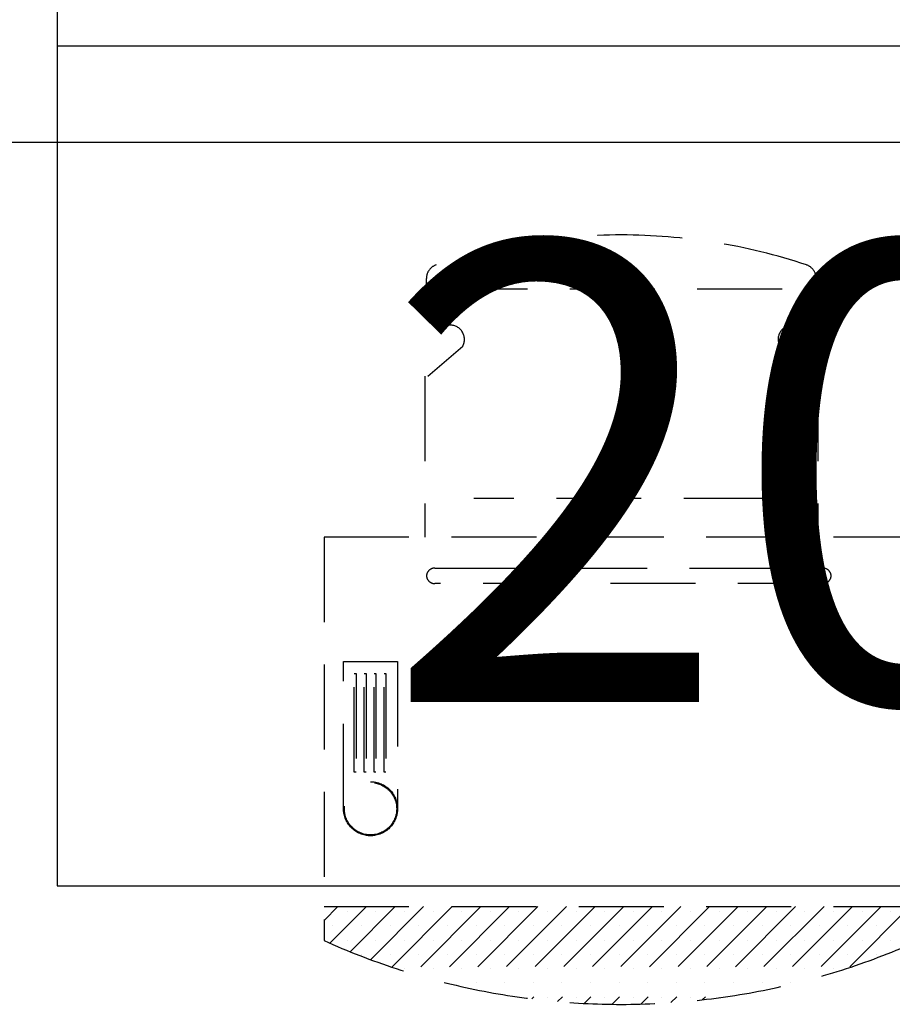
# Model space of a CAD drawing. Units: inches. Extents: x 5102862 to 6536099, y -1763616 to -1590648.
# Drawn here: x 5582628 to 5583655, y -1677539 to -1676380 of the extents above; entities that cross this region are included whole.
import ezdxf
from ezdxf.enums import TextEntityAlignment as Align

# ---------------------------------------------------------------- set-up
doc = ezdxf.new("R2010")
doc.units = ezdxf.units.IN
doc.header["$LTSCALE"] = 200
doc.header["$MEASUREMENT"] = 0
doc.linetypes.add('CEN_POS', pattern=[74, 70, -1.5, 1, -1.5])
doc.linetypes.add('HIDDENX2', pattern=[0.75, 0.5, -0.25])
for name, color, linetype in [('CEN', 226, 'CEN_POS'), ('fur1', 250, 'CONTINUOUS'), ('sym3', 6, 'CONTINUOUS')]:
    doc.layers.add(name, color=color, linetype=linetype)
doc.layers.add('TEX', color=3, linetype='CONTINUOUS', lineweight=5)
doc.styles.add('HY울릉도L', font='txt')

# ---------------------------------------------------------------- blocks, each defined once
blk = doc.blocks.new('A$C25100CD0')
at = {"layer": 'sym3'}
blk.add_line((0, 988.9), (5708.3, 988.9), dxfattribs=at)
blk.add_lwpolyline([(0, 2377.8), (0, 0), (5708.3, 0), (5708.3, 2377.8)], close=True, dxfattribs=at)

msp = doc.modelspace()

# ---------------------------------------------------------------- linework, layer by layer
at = {"layer": 'CEN'}
msp.add_line((5564747.6, -1676524), (5663647.6, -1676524), dxfattribs=at)
at = {"layer": 'fur1', "linetype": 'HIDDENX2'}
for p, q in [((5583106.8, -1676722.5, -586.2), (5583106.8, -1676684.4, -586.2)), ((5583106.8, -1676722.5, -586.2), (5583106.8, -1676684.4, -586.2)), ((5583565.8, -1676684.4, -586.2), (5583565.8, -1676722.5, -586.2)), ((5583565.8, -1676684.4, -586.2), (5583565.8, -1676722.5, -586.2)), ((5583525.7, -1676697.1, -586.2), (5583145.5, -1676697.1, -586.2)), ((5583525.7, -1676697.1, -586.2), (5583145.5, -1676697.1, -586.2)), ((5583134.8, -1676739.3, -586.2), (5583123.6, -1676739.3, -586.2)), ((5583134.8, -1676739.3, -586.2), (5583123.6, -1676739.3, -586.2)), ((5583549, -1676739.3, -586.2), (5583537.8, -1676739.3, -586.2)), ((5583549, -1676739.3, -586.2), (5583537.8, -1676739.3, -586.2)), ((5583108.6, -1676799.5, -586.2), (5583149.6, -1676764, -586.2)), ((5583108.6, -1676799.5, -586.2), (5583149.6, -1676764, -586.2)), ((5583523, -1676764, -586.2), (5583567.6, -1676799.5, -586.2)), ((5583523, -1676764, -586.2), (5583567.6, -1676799.5, -586.2)), ((5583105, -1676799.5, -586.2), (5583105, -1676988.9, -586.2)), ((5583105, -1676799.5, -586.2), (5583105, -1676988.9, -586.2)), ((5583567.6, -1676799.5, -586.2), (5583567.6, -1676988.9, -586.2)), ((5583567.6, -1676799.5, -586.2), (5583567.6, -1676988.9, -586.2)), ((5583509.8, -1676943.4, -586.2), (5583162.8, -1676943.4, -586.2)), ((5583509.8, -1676943.4, -586.2), (5583162.8, -1676943.4, -586.2)), ((5583686.3, -1676988.9, -586.2), (5582986.3, -1676988.9, -586.2)), ((5582986.3, -1676988.9, -586.2), (5582986.3, -1677463.9, -586.2)), ((5583686.3, -1676988.9, -586.2), (5582986.3, -1676988.9, -586.2)), ((5582986.3, -1676988.9, -586.2), (5582986.3, -1677463.9, -586.2)), ((5583116.8, -1677025.3), (5583573.5, -1677025.3)), ((5583116.8, -1677025.3), (5583573.5, -1677025.3)), ((5583106.8, -1677033.7), (5583106.8, -1677035.3)), ((5583106.8, -1677033.7), (5583106.8, -1677035.3)), ((5583583.5, -1677035.3), (5583583.5, -1677033.7)), ((5583583.5, -1677035.3), (5583583.5, -1677033.7)), ((5583573.5, -1677043.7), (5583116.8, -1677043.7)), ((5583573.5, -1677043.7), (5583116.8, -1677043.7)), ((5583009.2, -1677308.7), (5583009.2, -1677135.5)), ((5583009.2, -1677135.5), (5583072.8, -1677135.5)), ((5583009.2, -1677308.7), (5583009.2, -1677135.5)), ((5583009.2, -1677135.5), (5583072.8, -1677135.5)), ((5583072.8, -1677135.5), (5583072.8, -1677308.7)), ((5583072.8, -1677135.5), (5583072.8, -1677308.7)), ((5583021.8, -1677265.7), (5583021.8, -1677149.5)), ((5583021.8, -1677149.5), (5583023.9, -1677149.5)), ((5583021.8, -1677265.7), (5583021.8, -1677149.5)), ((5583021.8, -1677149.5), (5583023.9, -1677149.5)), ((5583023.9, -1677149.5), (5583023.9, -1677265.7)), ((5583023.9, -1677149.5), (5583023.9, -1677265.7)), ((5583033.7, -1677265.7), (5583033.7, -1677149.5)), ((5583033.7, -1677149.5), (5583035.8, -1677149.5)), ((5583033.7, -1677265.7), (5583033.7, -1677149.5)), ((5583033.7, -1677149.5), (5583035.8, -1677149.5)), ((5583035.8, -1677149.5), (5583035.8, -1677265.7)), ((5583035.8, -1677149.5), (5583035.8, -1677265.7)), ((5583045.1, -1677265.7), (5583045.1, -1677149.5)), ((5583045.1, -1677149.5), (5583047.2, -1677149.5)), ((5583045.1, -1677265.7), (5583045.1, -1677149.5)), ((5583045.1, -1677149.5), (5583047.2, -1677149.5)), ((5583047.2, -1677149.5), (5583047.2, -1677265.7)), ((5583047.2, -1677149.5), (5583047.2, -1677265.7)), ((5583057.1, -1677265.7), (5583057.1, -1677149.5)), ((5583057.1, -1677149.5), (5583059.2, -1677149.5)), ((5583057.1, -1677265.7), (5583057.1, -1677149.5)), ((5583057.1, -1677149.5), (5583059.2, -1677149.5)), ((5583059.2, -1677149.5), (5583059.2, -1677265.7)), ((5583059.2, -1677149.5), (5583059.2, -1677265.7)), ((5583023.9, -1677265.7), (5583021.8, -1677265.7)), ((5583023.9, -1677265.7), (5583021.8, -1677265.7)), ((5583035.8, -1677265.7), (5583033.7, -1677265.7)), ((5583035.8, -1677265.7), (5583033.7, -1677265.7)), ((5583047.2, -1677265.7), (5583045.1, -1677265.7)), ((5583047.2, -1677265.7), (5583045.1, -1677265.7)), ((5583059.2, -1677265.7), (5583057.1, -1677265.7)), ((5583059.2, -1677265.7), (5583057.1, -1677265.7)), ((5582986.3, -1677423.9, -586.2), (5583686.3, -1677423.9, -586.2)), ((5583002.5, -1677423.9, -586.2), (5582986.3, -1677440.2, -586.2)), ((5583002.5, -1677423.9, -586.2), (5582986.3, -1677440.2, -586.2)), ((5582986.3, -1677423.9, -586.2), (5583686.3, -1677423.9, -586.2)), ((5583002.5, -1677423.9, -586.2), (5582986.3, -1677440.2, -586.2)), ((5583002.5, -1677423.9, -586.2), (5582986.3, -1677440.2, -586.2)), ((5583036.2, -1677423.9, -586.2), (5582993.2, -1677467, -586.2)), ((5583036.2, -1677423.9, -586.2), (5582993.2, -1677467, -586.2)), ((5583036.2, -1677423.9, -586.2), (5582993.2, -1677467, -586.2)), ((5583036.2, -1677423.9, -586.2), (5582993.2, -1677467, -586.2)), ((5583069.9, -1677423.9, -586.2), (5583016.9, -1677477, -586.2)), ((5583069.9, -1677423.9, -586.2), (5583016.9, -1677477, -586.2)), ((5583069.9, -1677423.9, -586.2), (5583016.9, -1677477, -586.2)), ((5583069.9, -1677423.9, -586.2), (5583016.9, -1677477, -586.2)), ((5583103.5, -1677423.9, -586.2), (5583041.2, -1677486.3, -586.2)), ((5583103.5, -1677423.9, -586.2), (5583041.2, -1677486.3, -586.2)), ((5583103.5, -1677423.9, -586.2), (5583041.2, -1677486.3, -586.2)), ((5583103.5, -1677423.9, -586.2), (5583041.2, -1677486.3, -586.2)), ((5583137.2, -1677423.9, -586.2), (5583066.1, -1677495.1, -586.2)), ((5583137.2, -1677423.9, -586.2), (5583066.1, -1677495.1, -586.2)), ((5583137.2, -1677423.9, -586.2), (5583066.1, -1677495.1, -586.2)), ((5583137.2, -1677423.9, -586.2), (5583066.1, -1677495.1, -586.2)), ((5583170.9, -1677423.9, -586.2), (5583091.7, -1677503.2, -586.2)), ((5583170.9, -1677423.9, -586.2), (5583091.7, -1677503.2, -586.2)), ((5583170.9, -1677423.9, -586.2), (5583091.7, -1677503.2, -586.2)), ((5583170.9, -1677423.9, -586.2), (5583091.7, -1677503.2, -586.2)), ((5583204.6, -1677423.9, -586.2), (5583118, -1677510.6, -586.2)), ((5583204.6, -1677423.9, -586.2), (5583118, -1677510.6, -586.2)), ((5583204.6, -1677423.9, -586.2), (5583118, -1677510.6, -586.2)), ((5583204.6, -1677423.9, -586.2), (5583118, -1677510.6, -586.2)), ((5583238.2, -1677423.9, -586.2), (5583145, -1677517.2, -586.2)), ((5583238.2, -1677423.9, -586.2), (5583145, -1677517.2, -586.2)), ((5583238.2, -1677423.9, -586.2), (5583145, -1677517.2, -586.2)), ((5583238.2, -1677423.9, -586.2), (5583145, -1677517.2, -586.2)), ((5583271.9, -1677423.9, -586.2), (5583172.7, -1677523.1, -586.2)), ((5583271.9, -1677423.9, -586.2), (5583172.7, -1677523.1, -586.2)), ((5583271.9, -1677423.9, -586.2), (5583172.7, -1677523.1, -586.2)), ((5583271.9, -1677423.9, -586.2), (5583172.7, -1677523.1, -586.2)), ((5583305.6, -1677423.9, -586.2), (5583201.3, -1677528.2, -586.2)), ((5583305.6, -1677423.9, -586.2), (5583201.3, -1677528.2, -586.2)), ((5583305.6, -1677423.9, -586.2), (5583201.3, -1677528.2, -586.2)), ((5583305.6, -1677423.9, -586.2), (5583201.3, -1677528.2, -586.2)), ((5583339.3, -1677423.9, -586.2), (5583230.8, -1677532.4, -586.2)), ((5583339.3, -1677423.9, -586.2), (5583230.8, -1677532.4, -586.2)), ((5583339.3, -1677423.9, -586.2), (5583230.8, -1677532.4, -586.2)), ((5583339.3, -1677423.9, -586.2), (5583230.8, -1677532.4, -586.2)), ((5583373, -1677423.9, -586.2), (5583261.3, -1677535.6, -586.2)), ((5583373, -1677423.9, -586.2), (5583261.3, -1677535.6, -586.2)), ((5583373, -1677423.9, -586.2), (5583261.3, -1677535.6, -586.2)), ((5583373, -1677423.9, -586.2), (5583261.3, -1677535.6, -586.2)), ((5583406.6, -1677423.9, -586.2), (5583292.7, -1677537.8, -586.2)), ((5583406.6, -1677423.9, -586.2), (5583292.7, -1677537.8, -586.2)), ((5583406.6, -1677423.9, -586.2), (5583292.7, -1677537.8, -586.2)), ((5583406.6, -1677423.9, -586.2), (5583292.7, -1677537.8, -586.2)), ((5583440.3, -1677423.9, -586.2), (5583325.4, -1677538.9, -586.2)), ((5583440.3, -1677423.9, -586.2), (5583325.4, -1677538.9, -586.2)), ((5583440.3, -1677423.9, -586.2), (5583325.4, -1677538.9, -586.2)), ((5583440.3, -1677423.9, -586.2), (5583325.4, -1677538.9, -586.2)), ((5583474, -1677423.9, -586.2), (5583359.3, -1677538.6, -586.2)), ((5583474, -1677423.9, -586.2), (5583359.3, -1677538.6, -586.2)), ((5583474, -1677423.9, -586.2), (5583359.3, -1677538.6, -586.2)), ((5583474, -1677423.9, -586.2), (5583359.3, -1677538.6, -586.2)), ((5583507.7, -1677423.9, -586.2), (5583394.7, -1677536.9, -586.2)), ((5583507.7, -1677423.9, -586.2), (5583394.7, -1677536.9, -586.2)), ((5583507.7, -1677423.9, -586.2), (5583394.7, -1677536.9, -586.2)), ((5583507.7, -1677423.9, -586.2), (5583394.7, -1677536.9, -586.2)), ((5583541.3, -1677423.9, -586.2), (5583431.7, -1677533.6, -586.2)), ((5583541.3, -1677423.9, -586.2), (5583431.7, -1677533.6, -586.2)), ((5583541.3, -1677423.9, -586.2), (5583431.7, -1677533.6, -586.2)), ((5583541.3, -1677423.9, -586.2), (5583431.7, -1677533.6, -586.2)), ((5583575, -1677423.9, -586.2), (5583470.6, -1677528.3, -586.2)), ((5583575, -1677423.9, -586.2), (5583470.6, -1677528.3, -586.2)), ((5583575, -1677423.9, -586.2), (5583470.6, -1677528.3, -586.2)), ((5583575, -1677423.9, -586.2), (5583470.6, -1677528.3, -586.2)), ((5583608.7, -1677423.9, -586.2), (5583511.9, -1677520.7, -586.2)), ((5583608.7, -1677423.9, -586.2), (5583511.9, -1677520.7, -586.2)), ((5583608.7, -1677423.9, -586.2), (5583511.9, -1677520.7, -586.2)), ((5583608.7, -1677423.9, -586.2), (5583511.9, -1677520.7, -586.2)), ((5583642.4, -1677423.9, -586.2), (5583556.1, -1677510.2, -586.2)), ((5583642.4, -1677423.9, -586.2), (5583556.1, -1677510.2, -586.2)), ((5583642.4, -1677423.9, -586.2), (5583556.1, -1677510.2, -586.2)), ((5583642.4, -1677423.9, -586.2), (5583556.1, -1677510.2, -586.2)), ((5583676, -1677423.9, -586.2), (5583604.1, -1677495.9, -586.2)), ((5583676, -1677423.9, -586.2), (5583604.1, -1677495.9, -586.2)), ((5583676, -1677423.9, -586.2), (5583604.1, -1677495.9, -586.2)), ((5583676, -1677423.9, -586.2), (5583604.1, -1677495.9, -586.2)), ((5583013.7, -1677429.6, -586.2), (5583013.7, -1677429.6, -586.2)), ((5583013.7, -1677429.6, -586.2), (5583013.7, -1677429.6, -586.2)), ((5583013.7, -1677429.6, -586.2), (5583013.7, -1677429.6, -586.2)), ((5583013.7, -1677429.6, -586.2), (5583013.7, -1677429.6, -586.2)), ((5583047.4, -1677429.6, -586.2), (5583047.4, -1677429.6, -586.2)), ((5583047.4, -1677429.6, -586.2), (5583047.4, -1677429.6, -586.2)), ((5583047.4, -1677429.6, -586.2), (5583047.4, -1677429.6, -586.2)), ((5583047.4, -1677429.6, -586.2), (5583047.4, -1677429.6, -586.2)), ((5583081, -1677429.6, -586.2), (5583081, -1677429.6, -586.2)), ((5583081, -1677429.6, -586.2), (5583081, -1677429.6, -586.2)), ((5583081, -1677429.6, -586.2), (5583081, -1677429.6, -586.2)), ((5583081, -1677429.6, -586.2), (5583081, -1677429.6, -586.2)), ((5583114.7, -1677429.6, -586.2), (5583114.7, -1677429.6, -586.2)), ((5583114.7, -1677429.6, -586.2), (5583114.7, -1677429.6, -586.2)), ((5583114.7, -1677429.6, -586.2), (5583114.7, -1677429.6, -586.2)), ((5583114.7, -1677429.6, -586.2), (5583114.7, -1677429.6, -586.2)), ((5583148.4, -1677429.6, -586.2), (5583148.4, -1677429.6, -586.2)), ((5583148.4, -1677429.6, -586.2), (5583148.4, -1677429.6, -586.2)), ((5583148.4, -1677429.6, -586.2), (5583148.4, -1677429.6, -586.2)), ((5583148.4, -1677429.6, -586.2), (5583148.4, -1677429.6, -586.2)), ((5583182.1, -1677429.6, -586.2), (5583182.1, -1677429.6, -586.2)), ((5583182.1, -1677429.6, -586.2), (5583182.1, -1677429.6, -586.2)), ((5583182.1, -1677429.6, -586.2), (5583182.1, -1677429.6, -586.2)), ((5583182.1, -1677429.6, -586.2), (5583182.1, -1677429.6, -586.2)), ((5583215.7, -1677429.6, -586.2), (5583215.7, -1677429.6, -586.2)), ((5583215.7, -1677429.6, -586.2), (5583215.7, -1677429.6, -586.2)), ((5583215.7, -1677429.6, -586.2), (5583215.7, -1677429.6, -586.2)), ((5583215.7, -1677429.6, -586.2), (5583215.7, -1677429.6, -586.2)), ((5583249.4, -1677429.6, -586.2), (5583249.4, -1677429.6, -586.2)), ((5583249.4, -1677429.6, -586.2), (5583249.4, -1677429.6, -586.2)), ((5583249.4, -1677429.6, -586.2), (5583249.4, -1677429.6, -586.2)), ((5583249.4, -1677429.6, -586.2), (5583249.4, -1677429.6, -586.2)), ((5583283.1, -1677429.6, -586.2), (5583283.1, -1677429.6, -586.2)), ((5583283.1, -1677429.6, -586.2), (5583283.1, -1677429.6, -586.2)), ((5583283.1, -1677429.6, -586.2), (5583283.1, -1677429.6, -586.2)), ((5583283.1, -1677429.6, -586.2), (5583283.1, -1677429.6, -586.2)), ((5583316.8, -1677429.6, -586.2), (5583316.8, -1677429.6, -586.2)), ((5583316.8, -1677429.6, -586.2), (5583316.8, -1677429.6, -586.2)), ((5583316.8, -1677429.6, -586.2), (5583316.8, -1677429.6, -586.2)), ((5583316.8, -1677429.6, -586.2), (5583316.8, -1677429.6, -586.2)), ((5583350.4, -1677429.6, -586.2), (5583350.4, -1677429.6, -586.2)), ((5583350.4, -1677429.6, -586.2), (5583350.4, -1677429.6, -586.2)), ((5583350.4, -1677429.6, -586.2), (5583350.4, -1677429.6, -586.2)), ((5583350.4, -1677429.6, -586.2), (5583350.4, -1677429.6, -586.2)), ((5583384.1, -1677429.6, -586.2), (5583384.1, -1677429.6, -586.2)), ((5583384.1, -1677429.6, -586.2), (5583384.1, -1677429.6, -586.2)), ((5583384.1, -1677429.6, -586.2), (5583384.1, -1677429.6, -586.2)), ((5583384.1, -1677429.6, -586.2), (5583384.1, -1677429.6, -586.2)), ((5583417.8, -1677429.6, -586.2), (5583417.8, -1677429.6, -586.2)), ((5583417.8, -1677429.6, -586.2), (5583417.8, -1677429.6, -586.2)), ((5583417.8, -1677429.6, -586.2), (5583417.8, -1677429.6, -586.2)), ((5583417.8, -1677429.6, -586.2), (5583417.8, -1677429.6, -586.2)), ((5583451.5, -1677429.6, -586.2), (5583451.5, -1677429.6, -586.2)), ((5583451.5, -1677429.6, -586.2), (5583451.5, -1677429.6, -586.2)), ((5583451.5, -1677429.6, -586.2), (5583451.5, -1677429.6, -586.2)), ((5583451.5, -1677429.6, -586.2), (5583451.5, -1677429.6, -586.2)), ((5583485.1, -1677429.6, -586.2), (5583485.1, -1677429.6, -586.2)), ((5583485.1, -1677429.6, -586.2), (5583485.1, -1677429.6, -586.2)), ((5583485.1, -1677429.6, -586.2), (5583485.1, -1677429.6, -586.2)), ((5583485.1, -1677429.6, -586.2), (5583485.1, -1677429.6, -586.2)), ((5583518.8, -1677429.6, -586.2), (5583518.8, -1677429.6, -586.2)), ((5583518.8, -1677429.6, -586.2), (5583518.8, -1677429.6, -586.2)), ((5583518.8, -1677429.6, -586.2), (5583518.8, -1677429.6, -586.2)), ((5583518.8, -1677429.6, -586.2), (5583518.8, -1677429.6, -586.2)), ((5583552.5, -1677429.6, -586.2), (5583552.5, -1677429.6, -586.2)), ((5583552.5, -1677429.6, -586.2), (5583552.5, -1677429.6, -586.2)), ((5583552.5, -1677429.6, -586.2), (5583552.5, -1677429.6, -586.2)), ((5583552.5, -1677429.6, -586.2), (5583552.5, -1677429.6, -586.2)), ((5583586.2, -1677429.6, -586.2), (5583586.2, -1677429.6, -586.2)), ((5583586.2, -1677429.6, -586.2), (5583586.2, -1677429.6, -586.2)), ((5583586.2, -1677429.6, -586.2), (5583586.2, -1677429.6, -586.2)), ((5583586.2, -1677429.6, -586.2), (5583586.2, -1677429.6, -586.2)), ((5583619.9, -1677429.6, -586.2), (5583619.9, -1677429.6, -586.2)), ((5583619.9, -1677429.6, -586.2), (5583619.9, -1677429.6, -586.2)), ((5583619.9, -1677429.6, -586.2), (5583619.9, -1677429.6, -586.2)), ((5583619.9, -1677429.6, -586.2), (5583619.9, -1677429.6, -586.2)), ((5583653.5, -1677429.6, -586.2), (5583653.5, -1677429.6, -586.2)), ((5583653.5, -1677429.6, -586.2), (5583653.5, -1677429.6, -586.2)), ((5583653.5, -1677429.6, -586.2), (5583653.5, -1677429.6, -586.2)), ((5583653.5, -1677429.6, -586.2), (5583653.5, -1677429.6, -586.2)), ((5582996.8, -1677446.4, -586.2), (5582996.8, -1677446.4, -586.2)), ((5582996.8, -1677446.4, -586.2), (5582996.8, -1677446.4, -586.2)), ((5582996.8, -1677446.4, -586.2), (5582996.8, -1677446.4, -586.2)), ((5582996.8, -1677446.4, -586.2), (5582996.8, -1677446.4, -586.2)), ((5583030.5, -1677446.4, -586.2), (5583030.5, -1677446.4, -586.2)), ((5583030.5, -1677446.4, -586.2), (5583030.5, -1677446.4, -586.2)), ((5583030.5, -1677446.4, -586.2), (5583030.5, -1677446.4, -586.2)), ((5583030.5, -1677446.4, -586.2), (5583030.5, -1677446.4, -586.2)), ((5583064.2, -1677446.4, -586.2), (5583064.2, -1677446.4, -586.2)), ((5583064.2, -1677446.4, -586.2), (5583064.2, -1677446.4, -586.2)), ((5583064.2, -1677446.4, -586.2), (5583064.2, -1677446.4, -586.2)), ((5583064.2, -1677446.4, -586.2), (5583064.2, -1677446.4, -586.2)), ((5583097.9, -1677446.4, -586.2), (5583097.9, -1677446.4, -586.2)), ((5583097.9, -1677446.4, -586.2), (5583097.9, -1677446.4, -586.2)), ((5583097.9, -1677446.4, -586.2), (5583097.9, -1677446.4, -586.2)), ((5583097.9, -1677446.4, -586.2), (5583097.9, -1677446.4, -586.2)), ((5583131.6, -1677446.4, -586.2), (5583131.6, -1677446.4, -586.2)), ((5583131.6, -1677446.4, -586.2), (5583131.6, -1677446.4, -586.2)), ((5583131.6, -1677446.4, -586.2), (5583131.6, -1677446.4, -586.2)), ((5583131.6, -1677446.4, -586.2), (5583131.6, -1677446.4, -586.2)), ((5583165.2, -1677446.4, -586.2), (5583165.2, -1677446.4, -586.2)), ((5583165.2, -1677446.4, -586.2), (5583165.2, -1677446.4, -586.2)), ((5583165.2, -1677446.4, -586.2), (5583165.2, -1677446.4, -586.2)), ((5583165.2, -1677446.4, -586.2), (5583165.2, -1677446.4, -586.2)), ((5583198.9, -1677446.4, -586.2), (5583198.9, -1677446.4, -586.2)), ((5583198.9, -1677446.4, -586.2), (5583198.9, -1677446.4, -586.2)), ((5583198.9, -1677446.4, -586.2), (5583198.9, -1677446.4, -586.2)), ((5583198.9, -1677446.4, -586.2), (5583198.9, -1677446.4, -586.2)), ((5583232.6, -1677446.4, -586.2), (5583232.6, -1677446.4, -586.2)), ((5583232.6, -1677446.4, -586.2), (5583232.6, -1677446.4, -586.2)), ((5583232.6, -1677446.4, -586.2), (5583232.6, -1677446.4, -586.2)), ((5583232.6, -1677446.4, -586.2), (5583232.6, -1677446.4, -586.2)), ((5583266.3, -1677446.4, -586.2), (5583266.3, -1677446.4, -586.2)), ((5583266.3, -1677446.4, -586.2), (5583266.3, -1677446.4, -586.2)), ((5583266.3, -1677446.4, -586.2), (5583266.3, -1677446.4, -586.2)), ((5583266.3, -1677446.4, -586.2), (5583266.3, -1677446.4, -586.2)), ((5583299.9, -1677446.4, -586.2), (5583299.9, -1677446.4, -586.2)), ((5583299.9, -1677446.4, -586.2), (5583299.9, -1677446.4, -586.2)), ((5583299.9, -1677446.4, -586.2), (5583299.9, -1677446.4, -586.2)), ((5583299.9, -1677446.4, -586.2), (5583299.9, -1677446.4, -586.2)), ((5583333.6, -1677446.4, -586.2), (5583333.6, -1677446.4, -586.2)), ((5583333.6, -1677446.4, -586.2), (5583333.6, -1677446.4, -586.2)), ((5583333.6, -1677446.4, -586.2), (5583333.6, -1677446.4, -586.2)), ((5583333.6, -1677446.4, -586.2), (5583333.6, -1677446.4, -586.2)), ((5583367.3, -1677446.4, -586.2), (5583367.3, -1677446.4, -586.2)), ((5583367.3, -1677446.4, -586.2), (5583367.3, -1677446.4, -586.2)), ((5583367.3, -1677446.4, -586.2), (5583367.3, -1677446.4, -586.2)), ((5583367.3, -1677446.4, -586.2), (5583367.3, -1677446.4, -586.2)), ((5583401, -1677446.4, -586.2), (5583401, -1677446.4, -586.2)), ((5583401, -1677446.4, -586.2), (5583401, -1677446.4, -586.2)), ((5583401, -1677446.4, -586.2), (5583401, -1677446.4, -586.2)), ((5583401, -1677446.4, -586.2), (5583401, -1677446.4, -586.2)), ((5583434.6, -1677446.4, -586.2), (5583434.6, -1677446.4, -586.2)), ((5583434.6, -1677446.4, -586.2), (5583434.6, -1677446.4, -586.2)), ((5583434.6, -1677446.4, -586.2), (5583434.6, -1677446.4, -586.2)), ((5583434.6, -1677446.4, -586.2), (5583434.6, -1677446.4, -586.2)), ((5583468.3, -1677446.4, -586.2), (5583468.3, -1677446.4, -586.2)), ((5583468.3, -1677446.4, -586.2), (5583468.3, -1677446.4, -586.2)), ((5583468.3, -1677446.4, -586.2), (5583468.3, -1677446.4, -586.2)), ((5583468.3, -1677446.4, -586.2), (5583468.3, -1677446.4, -586.2)), ((5583502, -1677446.4, -586.2), (5583502, -1677446.4, -586.2)), ((5583502, -1677446.4, -586.2), (5583502, -1677446.4, -586.2)), ((5583502, -1677446.4, -586.2), (5583502, -1677446.4, -586.2)), ((5583502, -1677446.4, -586.2), (5583502, -1677446.4, -586.2)), ((5583535.7, -1677446.4, -586.2), (5583535.7, -1677446.4, -586.2)), ((5583535.7, -1677446.4, -586.2), (5583535.7, -1677446.4, -586.2)), ((5583535.7, -1677446.4, -586.2), (5583535.7, -1677446.4, -586.2)), ((5583535.7, -1677446.4, -586.2), (5583535.7, -1677446.4, -586.2)), ((5583569.3, -1677446.4, -586.2), (5583569.3, -1677446.4, -586.2)), ((5583569.3, -1677446.4, -586.2), (5583569.3, -1677446.4, -586.2)), ((5583569.3, -1677446.4, -586.2), (5583569.3, -1677446.4, -586.2)), ((5583569.3, -1677446.4, -586.2), (5583569.3, -1677446.4, -586.2)), ((5583603, -1677446.4, -586.2), (5583603, -1677446.4, -586.2)), ((5583603, -1677446.4, -586.2), (5583603, -1677446.4, -586.2)), ((5583603, -1677446.4, -586.2), (5583603, -1677446.4, -586.2)), ((5583603, -1677446.4, -586.2), (5583603, -1677446.4, -586.2)), ((5583636.7, -1677446.4, -586.2), (5583636.7, -1677446.4, -586.2)), ((5583636.7, -1677446.4, -586.2), (5583636.7, -1677446.4, -586.2)), ((5583636.7, -1677446.4, -586.2), (5583636.7, -1677446.4, -586.2)), ((5583636.7, -1677446.4, -586.2), (5583636.7, -1677446.4, -586.2)), ((5583013.7, -1677463.3, -586.2), (5583013.7, -1677463.3, -586.2)), ((5583013.7, -1677463.3, -586.2), (5583013.7, -1677463.3, -586.2)), ((5583013.7, -1677463.3, -586.2), (5583013.7, -1677463.3, -586.2)), ((5583013.7, -1677463.3, -586.2), (5583013.7, -1677463.3, -586.2)), ((5583047.4, -1677463.3, -586.2), (5583047.4, -1677463.3, -586.2)), ((5583047.4, -1677463.3, -586.2), (5583047.4, -1677463.3, -586.2)), ((5583047.4, -1677463.3, -586.2), (5583047.4, -1677463.3, -586.2)), ((5583047.4, -1677463.3, -586.2), (5583047.4, -1677463.3, -586.2)), ((5583081, -1677463.3, -586.2), (5583081, -1677463.3, -586.2)), ((5583081, -1677463.3, -586.2), (5583081, -1677463.3, -586.2)), ((5583081, -1677463.3, -586.2), (5583081, -1677463.3, -586.2)), ((5583081, -1677463.3, -586.2), (5583081, -1677463.3, -586.2)), ((5583114.7, -1677463.3, -586.2), (5583114.7, -1677463.3, -586.2)), ((5583114.7, -1677463.3, -586.2), (5583114.7, -1677463.3, -586.2)), ((5583114.7, -1677463.3, -586.2), (5583114.7, -1677463.3, -586.2)), ((5583114.7, -1677463.3, -586.2), (5583114.7, -1677463.3, -586.2)), ((5583148.4, -1677463.3, -586.2), (5583148.4, -1677463.3, -586.2)), ((5583148.4, -1677463.3, -586.2), (5583148.4, -1677463.3, -586.2)), ((5583148.4, -1677463.3, -586.2), (5583148.4, -1677463.3, -586.2)), ((5583148.4, -1677463.3, -586.2), (5583148.4, -1677463.3, -586.2)), ((5583182.1, -1677463.3, -586.2), (5583182.1, -1677463.3, -586.2)), ((5583182.1, -1677463.3, -586.2), (5583182.1, -1677463.3, -586.2)), ((5583182.1, -1677463.3, -586.2), (5583182.1, -1677463.3, -586.2)), ((5583182.1, -1677463.3, -586.2), (5583182.1, -1677463.3, -586.2)), ((5583215.7, -1677463.3, -586.2), (5583215.7, -1677463.3, -586.2)), ((5583215.7, -1677463.3, -586.2), (5583215.7, -1677463.3, -586.2)), ((5583215.7, -1677463.3, -586.2), (5583215.7, -1677463.3, -586.2)), ((5583215.7, -1677463.3, -586.2), (5583215.7, -1677463.3, -586.2)), ((5583249.4, -1677463.3, -586.2), (5583249.4, -1677463.3, -586.2)), ((5583249.4, -1677463.3, -586.2), (5583249.4, -1677463.3, -586.2)), ((5583249.4, -1677463.3, -586.2), (5583249.4, -1677463.3, -586.2)), ((5583249.4, -1677463.3, -586.2), (5583249.4, -1677463.3, -586.2)), ((5583283.1, -1677463.3, -586.2), (5583283.1, -1677463.3, -586.2)), ((5583283.1, -1677463.3, -586.2), (5583283.1, -1677463.3, -586.2)), ((5583283.1, -1677463.3, -586.2), (5583283.1, -1677463.3, -586.2)), ((5583283.1, -1677463.3, -586.2), (5583283.1, -1677463.3, -586.2)), ((5583316.8, -1677463.3, -586.2), (5583316.8, -1677463.3, -586.2)), ((5583316.8, -1677463.3, -586.2), (5583316.8, -1677463.3, -586.2)), ((5583316.8, -1677463.3, -586.2), (5583316.8, -1677463.3, -586.2)), ((5583316.8, -1677463.3, -586.2), (5583316.8, -1677463.3, -586.2)), ((5583350.4, -1677463.3, -586.2), (5583350.4, -1677463.3, -586.2)), ((5583350.4, -1677463.3, -586.2), (5583350.4, -1677463.3, -586.2)), ((5583350.4, -1677463.3, -586.2), (5583350.4, -1677463.3, -586.2)), ((5583350.4, -1677463.3, -586.2), (5583350.4, -1677463.3, -586.2)), ((5583384.1, -1677463.3, -586.2), (5583384.1, -1677463.3, -586.2)), ((5583384.1, -1677463.3, -586.2), (5583384.1, -1677463.3, -586.2)), ((5583384.1, -1677463.3, -586.2), (5583384.1, -1677463.3, -586.2)), ((5583384.1, -1677463.3, -586.2), (5583384.1, -1677463.3, -586.2)), ((5583417.8, -1677463.3, -586.2), (5583417.8, -1677463.3, -586.2)), ((5583417.8, -1677463.3, -586.2), (5583417.8, -1677463.3, -586.2)), ((5583417.8, -1677463.3, -586.2), (5583417.8, -1677463.3, -586.2)), ((5583417.8, -1677463.3, -586.2), (5583417.8, -1677463.3, -586.2)), ((5583451.5, -1677463.3, -586.2), (5583451.5, -1677463.3, -586.2)), ((5583451.5, -1677463.3, -586.2), (5583451.5, -1677463.3, -586.2)), ((5583451.5, -1677463.3, -586.2), (5583451.5, -1677463.3, -586.2)), ((5583451.5, -1677463.3, -586.2), (5583451.5, -1677463.3, -586.2)), ((5583485.1, -1677463.3, -586.2), (5583485.1, -1677463.3, -586.2)), ((5583485.1, -1677463.3, -586.2), (5583485.1, -1677463.3, -586.2)), ((5583485.1, -1677463.3, -586.2), (5583485.1, -1677463.3, -586.2)), ((5583485.1, -1677463.3, -586.2), (5583485.1, -1677463.3, -586.2)), ((5583518.8, -1677463.3, -586.2), (5583518.8, -1677463.3, -586.2)), ((5583518.8, -1677463.3, -586.2), (5583518.8, -1677463.3, -586.2)), ((5583518.8, -1677463.3, -586.2), (5583518.8, -1677463.3, -586.2)), ((5583518.8, -1677463.3, -586.2), (5583518.8, -1677463.3, -586.2)), ((5583552.5, -1677463.3, -586.2), (5583552.5, -1677463.3, -586.2)), ((5583552.5, -1677463.3, -586.2), (5583552.5, -1677463.3, -586.2)), ((5583552.5, -1677463.3, -586.2), (5583552.5, -1677463.3, -586.2)), ((5583552.5, -1677463.3, -586.2), (5583552.5, -1677463.3, -586.2)), ((5583586.2, -1677463.3, -586.2), (5583586.2, -1677463.3, -586.2)), ((5583586.2, -1677463.3, -586.2), (5583586.2, -1677463.3, -586.2)), ((5583586.2, -1677463.3, -586.2), (5583586.2, -1677463.3, -586.2)), ((5583586.2, -1677463.3, -586.2), (5583586.2, -1677463.3, -586.2)), ((5583619.9, -1677463.3, -586.2), (5583619.9, -1677463.3, -586.2)), ((5583619.9, -1677463.3, -586.2), (5583619.9, -1677463.3, -586.2)), ((5583619.9, -1677463.3, -586.2), (5583619.9, -1677463.3, -586.2)), ((5583619.9, -1677463.3, -586.2), (5583619.9, -1677463.3, -586.2)), ((5583653.5, -1677463.3, -586.2), (5583653.5, -1677463.3, -586.2)), ((5583653.5, -1677463.3, -586.2), (5583653.5, -1677463.3, -586.2)), ((5583653.5, -1677463.3, -586.2), (5583653.5, -1677463.3, -586.2)), ((5583653.5, -1677463.3, -586.2), (5583653.5, -1677463.3, -586.2)), ((5583030.5, -1677480.1, -586.2), (5583030.5, -1677480.1, -586.2)), ((5583030.5, -1677480.1, -586.2), (5583030.5, -1677480.1, -586.2)), ((5583030.5, -1677480.1, -586.2), (5583030.5, -1677480.1, -586.2)), ((5583030.5, -1677480.1, -586.2), (5583030.5, -1677480.1, -586.2)), ((5583064.2, -1677480.1, -586.2), (5583064.2, -1677480.1, -586.2)), ((5583064.2, -1677480.1, -586.2), (5583064.2, -1677480.1, -586.2)), ((5583064.2, -1677480.1, -586.2), (5583064.2, -1677480.1, -586.2)), ((5583064.2, -1677480.1, -586.2), (5583064.2, -1677480.1, -586.2)), ((5583097.9, -1677480.1, -586.2), (5583097.9, -1677480.1, -586.2)), ((5583097.9, -1677480.1, -586.2), (5583097.9, -1677480.1, -586.2)), ((5583097.9, -1677480.1, -586.2), (5583097.9, -1677480.1, -586.2)), ((5583097.9, -1677480.1, -586.2), (5583097.9, -1677480.1, -586.2)), ((5583131.6, -1677480.1, -586.2), (5583131.6, -1677480.1, -586.2)), ((5583131.6, -1677480.1, -586.2), (5583131.6, -1677480.1, -586.2)), ((5583131.6, -1677480.1, -586.2), (5583131.6, -1677480.1, -586.2)), ((5583131.6, -1677480.1, -586.2), (5583131.6, -1677480.1, -586.2)), ((5583165.2, -1677480.1, -586.2), (5583165.2, -1677480.1, -586.2)), ((5583165.2, -1677480.1, -586.2), (5583165.2, -1677480.1, -586.2)), ((5583165.2, -1677480.1, -586.2), (5583165.2, -1677480.1, -586.2)), ((5583165.2, -1677480.1, -586.2), (5583165.2, -1677480.1, -586.2)), ((5583198.9, -1677480.1, -586.2), (5583198.9, -1677480.1, -586.2)), ((5583198.9, -1677480.1, -586.2), (5583198.9, -1677480.1, -586.2)), ((5583198.9, -1677480.1, -586.2), (5583198.9, -1677480.1, -586.2)), ((5583198.9, -1677480.1, -586.2), (5583198.9, -1677480.1, -586.2)), ((5583232.6, -1677480.1, -586.2), (5583232.6, -1677480.1, -586.2)), ((5583232.6, -1677480.1, -586.2), (5583232.6, -1677480.1, -586.2)), ((5583232.6, -1677480.1, -586.2), (5583232.6, -1677480.1, -586.2)), ((5583232.6, -1677480.1, -586.2), (5583232.6, -1677480.1, -586.2)), ((5583266.3, -1677480.1, -586.2), (5583266.3, -1677480.1, -586.2)), ((5583266.3, -1677480.1, -586.2), (5583266.3, -1677480.1, -586.2)), ((5583266.3, -1677480.1, -586.2), (5583266.3, -1677480.1, -586.2)), ((5583266.3, -1677480.1, -586.2), (5583266.3, -1677480.1, -586.2)), ((5583299.9, -1677480.1, -586.2), (5583299.9, -1677480.1, -586.2)), ((5583299.9, -1677480.1, -586.2), (5583299.9, -1677480.1, -586.2)), ((5583299.9, -1677480.1, -586.2), (5583299.9, -1677480.1, -586.2)), ((5583299.9, -1677480.1, -586.2), (5583299.9, -1677480.1, -586.2)), ((5583333.6, -1677480.1, -586.2), (5583333.6, -1677480.1, -586.2)), ((5583333.6, -1677480.1, -586.2), (5583333.6, -1677480.1, -586.2)), ((5583333.6, -1677480.1, -586.2), (5583333.6, -1677480.1, -586.2)), ((5583333.6, -1677480.1, -586.2), (5583333.6, -1677480.1, -586.2)), ((5583367.3, -1677480.1, -586.2), (5583367.3, -1677480.1, -586.2)), ((5583367.3, -1677480.1, -586.2), (5583367.3, -1677480.1, -586.2)), ((5583367.3, -1677480.1, -586.2), (5583367.3, -1677480.1, -586.2)), ((5583367.3, -1677480.1, -586.2), (5583367.3, -1677480.1, -586.2)), ((5583401, -1677480.1, -586.2), (5583401, -1677480.1, -586.2)), ((5583401, -1677480.1, -586.2), (5583401, -1677480.1, -586.2)), ((5583401, -1677480.1, -586.2), (5583401, -1677480.1, -586.2)), ((5583401, -1677480.1, -586.2), (5583401, -1677480.1, -586.2)), ((5583434.6, -1677480.1, -586.2), (5583434.6, -1677480.1, -586.2)), ((5583434.6, -1677480.1, -586.2), (5583434.6, -1677480.1, -586.2)), ((5583434.6, -1677480.1, -586.2), (5583434.6, -1677480.1, -586.2)), ((5583434.6, -1677480.1, -586.2), (5583434.6, -1677480.1, -586.2)), ((5583468.3, -1677480.1, -586.2), (5583468.3, -1677480.1, -586.2)), ((5583468.3, -1677480.1, -586.2), (5583468.3, -1677480.1, -586.2)), ((5583468.3, -1677480.1, -586.2), (5583468.3, -1677480.1, -586.2)), ((5583468.3, -1677480.1, -586.2), (5583468.3, -1677480.1, -586.2)), ((5583502, -1677480.1, -586.2), (5583502, -1677480.1, -586.2)), ((5583502, -1677480.1, -586.2), (5583502, -1677480.1, -586.2)), ((5583502, -1677480.1, -586.2), (5583502, -1677480.1, -586.2)), ((5583502, -1677480.1, -586.2), (5583502, -1677480.1, -586.2)), ((5583535.7, -1677480.1, -586.2), (5583535.7, -1677480.1, -586.2)), ((5583535.7, -1677480.1, -586.2), (5583535.7, -1677480.1, -586.2)), ((5583535.7, -1677480.1, -586.2), (5583535.7, -1677480.1, -586.2)), ((5583535.7, -1677480.1, -586.2), (5583535.7, -1677480.1, -586.2)), ((5583569.3, -1677480.1, -586.2), (5583569.3, -1677480.1, -586.2)), ((5583569.3, -1677480.1, -586.2), (5583569.3, -1677480.1, -586.2)), ((5583569.3, -1677480.1, -586.2), (5583569.3, -1677480.1, -586.2)), ((5583569.3, -1677480.1, -586.2), (5583569.3, -1677480.1, -586.2)), ((5583603, -1677480.1, -586.2), (5583603, -1677480.1, -586.2)), ((5583603, -1677480.1, -586.2), (5583603, -1677480.1, -586.2)), ((5583603, -1677480.1, -586.2), (5583603, -1677480.1, -586.2)), ((5583603, -1677480.1, -586.2), (5583603, -1677480.1, -586.2)), ((5583636.7, -1677480.1, -586.2), (5583636.7, -1677480.1, -586.2)), ((5583636.7, -1677480.1, -586.2), (5583636.7, -1677480.1, -586.2)), ((5583636.7, -1677480.1, -586.2), (5583636.7, -1677480.1, -586.2)), ((5583636.7, -1677480.1, -586.2), (5583636.7, -1677480.1, -586.2)), ((5583081, -1677497, -586.2), (5583081, -1677497, -586.2)), ((5583081, -1677497, -586.2), (5583081, -1677497, -586.2)), ((5583081, -1677497, -586.2), (5583081, -1677497, -586.2)), ((5583081, -1677497, -586.2), (5583081, -1677497, -586.2)), ((5583114.7, -1677497, -586.2), (5583114.7, -1677497, -586.2)), ((5583114.7, -1677497, -586.2), (5583114.7, -1677497, -586.2)), ((5583114.7, -1677497, -586.2), (5583114.7, -1677497, -586.2)), ((5583114.7, -1677497, -586.2), (5583114.7, -1677497, -586.2)), ((5583148.4, -1677497, -586.2), (5583148.4, -1677497, -586.2)), ((5583148.4, -1677497, -586.2), (5583148.4, -1677497, -586.2)), ((5583148.4, -1677497, -586.2), (5583148.4, -1677497, -586.2)), ((5583148.4, -1677497, -586.2), (5583148.4, -1677497, -586.2)), ((5583182.1, -1677497, -586.2), (5583182.1, -1677497, -586.2)), ((5583182.1, -1677497, -586.2), (5583182.1, -1677497, -586.2)), ((5583182.1, -1677497, -586.2), (5583182.1, -1677497, -586.2)), ((5583182.1, -1677497, -586.2), (5583182.1, -1677497, -586.2)), ((5583215.7, -1677497, -586.2), (5583215.7, -1677497, -586.2)), ((5583215.7, -1677497, -586.2), (5583215.7, -1677497, -586.2)), ((5583215.7, -1677497, -586.2), (5583215.7, -1677497, -586.2)), ((5583215.7, -1677497, -586.2), (5583215.7, -1677497, -586.2)), ((5583249.4, -1677497, -586.2), (5583249.4, -1677497, -586.2)), ((5583249.4, -1677497, -586.2), (5583249.4, -1677497, -586.2)), ((5583249.4, -1677497, -586.2), (5583249.4, -1677497, -586.2)), ((5583249.4, -1677497, -586.2), (5583249.4, -1677497, -586.2)), ((5583283.1, -1677497, -586.2), (5583283.1, -1677497, -586.2)), ((5583283.1, -1677497, -586.2), (5583283.1, -1677497, -586.2)), ((5583283.1, -1677497, -586.2), (5583283.1, -1677497, -586.2)), ((5583283.1, -1677497, -586.2), (5583283.1, -1677497, -586.2)), ((5583316.8, -1677497, -586.2), (5583316.8, -1677497, -586.2)), ((5583316.8, -1677497, -586.2), (5583316.8, -1677497, -586.2)), ((5583316.8, -1677497, -586.2), (5583316.8, -1677497, -586.2)), ((5583316.8, -1677497, -586.2), (5583316.8, -1677497, -586.2)), ((5583350.4, -1677497, -586.2), (5583350.4, -1677497, -586.2)), ((5583350.4, -1677497, -586.2), (5583350.4, -1677497, -586.2)), ((5583350.4, -1677497, -586.2), (5583350.4, -1677497, -586.2)), ((5583350.4, -1677497, -586.2), (5583350.4, -1677497, -586.2)), ((5583384.1, -1677497, -586.2), (5583384.1, -1677497, -586.2)), ((5583384.1, -1677497, -586.2), (5583384.1, -1677497, -586.2)), ((5583384.1, -1677497, -586.2), (5583384.1, -1677497, -586.2)), ((5583384.1, -1677497, -586.2), (5583384.1, -1677497, -586.2)), ((5583417.8, -1677497, -586.2), (5583417.8, -1677497, -586.2)), ((5583417.8, -1677497, -586.2), (5583417.8, -1677497, -586.2)), ((5583417.8, -1677497, -586.2), (5583417.8, -1677497, -586.2)), ((5583417.8, -1677497, -586.2), (5583417.8, -1677497, -586.2)), ((5583451.5, -1677497, -586.2), (5583451.5, -1677497, -586.2)), ((5583451.5, -1677497, -586.2), (5583451.5, -1677497, -586.2)), ((5583451.5, -1677497, -586.2), (5583451.5, -1677497, -586.2)), ((5583451.5, -1677497, -586.2), (5583451.5, -1677497, -586.2)), ((5583485.1, -1677497, -586.2), (5583485.1, -1677497, -586.2)), ((5583485.1, -1677497, -586.2), (5583485.1, -1677497, -586.2)), ((5583485.1, -1677497, -586.2), (5583485.1, -1677497, -586.2)), ((5583485.1, -1677497, -586.2), (5583485.1, -1677497, -586.2)), ((5583518.8, -1677497, -586.2), (5583518.8, -1677497, -586.2)), ((5583518.8, -1677497, -586.2), (5583518.8, -1677497, -586.2)), ((5583518.8, -1677497, -586.2), (5583518.8, -1677497, -586.2)), ((5583518.8, -1677497, -586.2), (5583518.8, -1677497, -586.2)), ((5583552.5, -1677497, -586.2), (5583552.5, -1677497, -586.2)), ((5583552.5, -1677497, -586.2), (5583552.5, -1677497, -586.2)), ((5583552.5, -1677497, -586.2), (5583552.5, -1677497, -586.2)), ((5583552.5, -1677497, -586.2), (5583552.5, -1677497, -586.2)), ((5583586.2, -1677497, -586.2), (5583586.2, -1677497, -586.2)), ((5583586.2, -1677497, -586.2), (5583586.2, -1677497, -586.2)), ((5583586.2, -1677497, -586.2), (5583586.2, -1677497, -586.2)), ((5583586.2, -1677497, -586.2), (5583586.2, -1677497, -586.2)), ((5583131.6, -1677513.8, -586.2), (5583131.6, -1677513.8, -586.2)), ((5583131.6, -1677513.8, -586.2), (5583131.6, -1677513.8, -586.2)), ((5583131.6, -1677513.8, -586.2), (5583131.6, -1677513.8, -586.2)), ((5583131.6, -1677513.8, -586.2), (5583131.6, -1677513.8, -586.2)), ((5583165.2, -1677513.8, -586.2), (5583165.2, -1677513.8, -586.2)), ((5583165.2, -1677513.8, -586.2), (5583165.2, -1677513.8, -586.2)), ((5583165.2, -1677513.8, -586.2), (5583165.2, -1677513.8, -586.2)), ((5583165.2, -1677513.8, -586.2), (5583165.2, -1677513.8, -586.2)), ((5583198.9, -1677513.8, -586.2), (5583198.9, -1677513.8, -586.2)), ((5583198.9, -1677513.8, -586.2), (5583198.9, -1677513.8, -586.2)), ((5583198.9, -1677513.8, -586.2), (5583198.9, -1677513.8, -586.2)), ((5583198.9, -1677513.8, -586.2), (5583198.9, -1677513.8, -586.2)), ((5583232.6, -1677513.8, -586.2), (5583232.6, -1677513.8, -586.2)), ((5583232.6, -1677513.8, -586.2), (5583232.6, -1677513.8, -586.2)), ((5583232.6, -1677513.8, -586.2), (5583232.6, -1677513.8, -586.2)), ((5583232.6, -1677513.8, -586.2), (5583232.6, -1677513.8, -586.2)), ((5583266.3, -1677513.8, -586.2), (5583266.3, -1677513.8, -586.2)), ((5583266.3, -1677513.8, -586.2), (5583266.3, -1677513.8, -586.2)), ((5583266.3, -1677513.8, -586.2), (5583266.3, -1677513.8, -586.2)), ((5583266.3, -1677513.8, -586.2), (5583266.3, -1677513.8, -586.2)), ((5583299.9, -1677513.8, -586.2), (5583299.9, -1677513.8, -586.2)), ((5583299.9, -1677513.8, -586.2), (5583299.9, -1677513.8, -586.2)), ((5583299.9, -1677513.8, -586.2), (5583299.9, -1677513.8, -586.2)), ((5583299.9, -1677513.8, -586.2), (5583299.9, -1677513.8, -586.2)), ((5583333.6, -1677513.8, -586.2), (5583333.6, -1677513.8, -586.2)), ((5583333.6, -1677513.8, -586.2), (5583333.6, -1677513.8, -586.2)), ((5583333.6, -1677513.8, -586.2), (5583333.6, -1677513.8, -586.2)), ((5583333.6, -1677513.8, -586.2), (5583333.6, -1677513.8, -586.2)), ((5583367.3, -1677513.8, -586.2), (5583367.3, -1677513.8, -586.2)), ((5583367.3, -1677513.8, -586.2), (5583367.3, -1677513.8, -586.2)), ((5583367.3, -1677513.8, -586.2), (5583367.3, -1677513.8, -586.2)), ((5583367.3, -1677513.8, -586.2), (5583367.3, -1677513.8, -586.2)), ((5583401, -1677513.8, -586.2), (5583401, -1677513.8, -586.2)), ((5583401, -1677513.8, -586.2), (5583401, -1677513.8, -586.2)), ((5583401, -1677513.8, -586.2), (5583401, -1677513.8, -586.2)), ((5583401, -1677513.8, -586.2), (5583401, -1677513.8, -586.2)), ((5583434.6, -1677513.8, -586.2), (5583434.6, -1677513.8, -586.2)), ((5583434.6, -1677513.8, -586.2), (5583434.6, -1677513.8, -586.2)), ((5583434.6, -1677513.8, -586.2), (5583434.6, -1677513.8, -586.2)), ((5583434.6, -1677513.8, -586.2), (5583434.6, -1677513.8, -586.2)), ((5583468.3, -1677513.8, -586.2), (5583468.3, -1677513.8, -586.2)), ((5583468.3, -1677513.8, -586.2), (5583468.3, -1677513.8, -586.2)), ((5583468.3, -1677513.8, -586.2), (5583468.3, -1677513.8, -586.2)), ((5583468.3, -1677513.8, -586.2), (5583468.3, -1677513.8, -586.2)), ((5583502, -1677513.8, -586.2), (5583502, -1677513.8, -586.2)), ((5583502, -1677513.8, -586.2), (5583502, -1677513.8, -586.2)), ((5583502, -1677513.8, -586.2), (5583502, -1677513.8, -586.2)), ((5583502, -1677513.8, -586.2), (5583502, -1677513.8, -586.2)), ((5583535.7, -1677513.8, -586.2), (5583535.7, -1677513.8, -586.2)), ((5583535.7, -1677513.8, -586.2), (5583535.7, -1677513.8, -586.2)), ((5583535.7, -1677513.8, -586.2), (5583535.7, -1677513.8, -586.2)), ((5583535.7, -1677513.8, -586.2), (5583535.7, -1677513.8, -586.2)), ((5583249.4, -1677530.6, -586.2), (5583249.4, -1677530.6, -586.2)), ((5583249.4, -1677530.6, -586.2), (5583249.4, -1677530.6, -586.2)), ((5583249.4, -1677530.6, -586.2), (5583249.4, -1677530.6, -586.2)), ((5583249.4, -1677530.6, -586.2), (5583249.4, -1677530.6, -586.2)), ((5583283.1, -1677530.6, -586.2), (5583283.1, -1677530.6, -586.2)), ((5583283.1, -1677530.6, -586.2), (5583283.1, -1677530.6, -586.2)), ((5583283.1, -1677530.6, -586.2), (5583283.1, -1677530.6, -586.2)), ((5583283.1, -1677530.6, -586.2), (5583283.1, -1677530.6, -586.2)), ((5583316.8, -1677530.6, -586.2), (5583316.8, -1677530.6, -586.2)), ((5583316.8, -1677530.6, -586.2), (5583316.8, -1677530.6, -586.2)), ((5583316.8, -1677530.6, -586.2), (5583316.8, -1677530.6, -586.2)), ((5583316.8, -1677530.6, -586.2), (5583316.8, -1677530.6, -586.2)), ((5583350.4, -1677530.6, -586.2), (5583350.4, -1677530.6, -586.2)), ((5583350.4, -1677530.6, -586.2), (5583350.4, -1677530.6, -586.2)), ((5583350.4, -1677530.6, -586.2), (5583350.4, -1677530.6, -586.2)), ((5583350.4, -1677530.6, -586.2), (5583350.4, -1677530.6, -586.2)), ((5583384.1, -1677530.6, -586.2), (5583384.1, -1677530.6, -586.2)), ((5583384.1, -1677530.6, -586.2), (5583384.1, -1677530.6, -586.2)), ((5583384.1, -1677530.6, -586.2), (5583384.1, -1677530.6, -586.2)), ((5583384.1, -1677530.6, -586.2), (5583384.1, -1677530.6, -586.2)), ((5583417.8, -1677530.6, -586.2), (5583417.8, -1677530.6, -586.2)), ((5583417.8, -1677530.6, -586.2), (5583417.8, -1677530.6, -586.2)), ((5583417.8, -1677530.6, -586.2), (5583417.8, -1677530.6, -586.2)), ((5583417.8, -1677530.6, -586.2), (5583417.8, -1677530.6, -586.2)), ((5583451.5, -1677530.6, -586.2), (5583451.5, -1677530.6, -586.2)), ((5583451.5, -1677530.6, -586.2), (5583451.5, -1677530.6, -586.2)), ((5583451.5, -1677530.6, -586.2), (5583451.5, -1677530.6, -586.2)), ((5583451.5, -1677530.6, -586.2), (5583451.5, -1677530.6, -586.2))]:
    msp.add_line(p, q, dxfattribs=at)
for radius in [31.8, 31.8, 30.8, 30.8]:
    msp.add_circle((5583041, -1677308.7), radius, dxfattribs=at)
for centre, radius, start, end in [((5583336.3, -1677324.9, -586.2), 691.7, 71.6292, 108.3708), ((5583336.3, -1677324.9, -586.2), 691.7, 71.6292, 108.3708), ((5583123.6, -1676684.4, -586.2), 16.8, 108.3708, 180), ((5583123.6, -1676684.4, -586.2), 16.8, 108.3708, 180), ((5583549, -1676684.4, -586.2), 16.8, 0, 71.6292), ((5583549, -1676684.4, -586.2), 16.8, 0, 71.6292), ((5583123.6, -1676722.5, -586.2), 16.8, 180, 270), ((5583123.6, -1676722.5, -586.2), 16.8, 180, 270), ((5583549, -1676722.5, -586.2), 16.8, 270, 0), ((5583549, -1676722.5, -586.2), 16.8, 270, 0), ((5583134.8, -1676756.1, -586.2), 16.8, 331.9787, 90), ((5583134.8, -1676756.1, -586.2), 16.8, 331.9787, 90), ((5583537.8, -1676756.1, -586.2), 16.8, 90, 208.0213), ((5583537.8, -1676756.1, -586.2), 16.8, 90, 208.0213), ((5583116.8, -1677035.3), 10, 90, 180), ((5583116.8, -1677035.3), 10, 90, 180), ((5583573.5, -1677035.3), 10, 0, 90), ((5583573.5, -1677035.3), 10, 0, 90), ((5583116.8, -1677033.7), 10, 180, 270), ((5583116.8, -1677033.7), 10, 180, 270), ((5583573.5, -1677033.7), 10, 270, 0), ((5583573.5, -1677033.7), 10, 270, 0), ((5583336.3, -1676684.8, -586.2), 854.2, 245.8105, 294.1895), ((5583336.3, -1676684.8, -586.2), 854.2, 245.8105, 294.1895)]:
    msp.add_arc(centre, radius, start, end, dxfattribs=at)

# ---------------------------------------------------------------- block references
at = {"layer": 'sym3', "linetype": 'ByBlock', "ltscale": 2}
msp.add_blockref('A$C25100CD0', (5582672, -1677399.4), dxfattribs=at)

# ---------------------------------------------------------------- texts
at = {"layer": 'TEX', "style": 'HY울릉도L'}
msp.add_text('209', height=540, dxfattribs=at).set_placement((5583669, -1677183), align=Align.CENTER)

doc.saveas('drawing.dxf')
